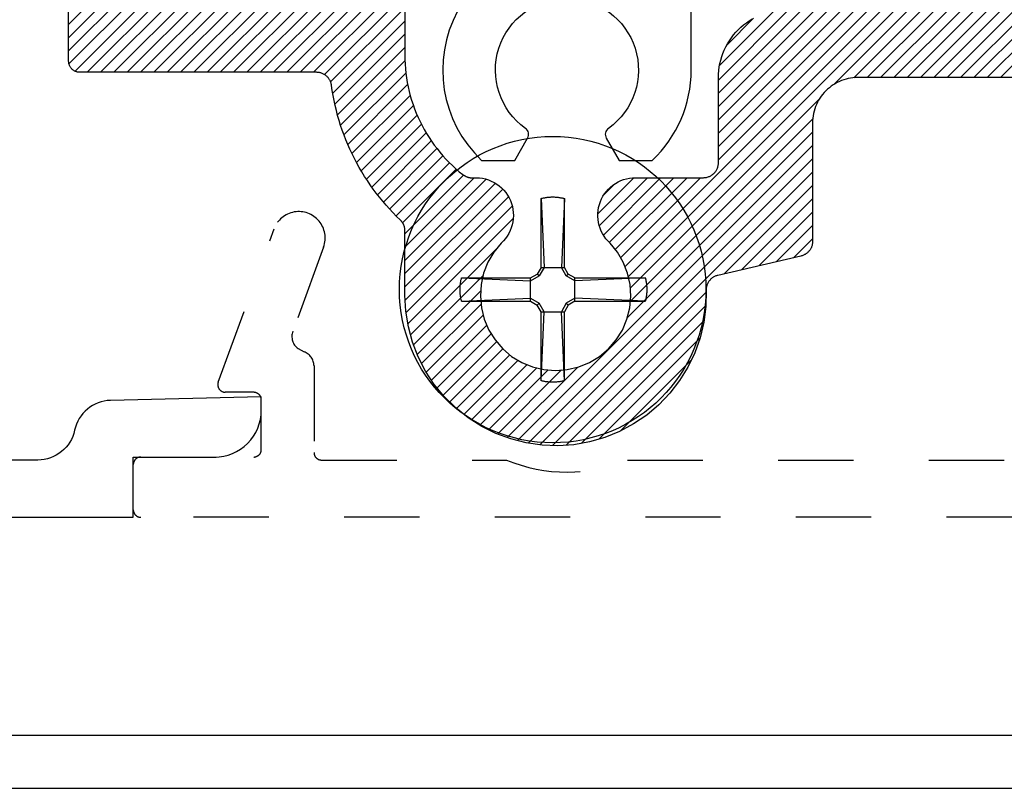
# Model space of a CAD drawing. Units: inches. Extents: x 0 to 113, y -1 to 43.
# Drawn here: x 4 to 5, y 3 to 4 of the extents above; entities that cross this region are included whole.
import ezdxf

# ---------------------------------------------------------------- set-up
doc = ezdxf.new("R2010")
doc.units = ezdxf.units.IN
doc.header["$LTSCALE"] = 0.5
doc.header["$MEASUREMENT"] = 0
doc.linetypes.add('HIDDEN2', pattern=[0.1875, 0.125, -0.0625])
for name, color, linetype in [('Arcadia-Dim', 4, 'Continuous'), ('Arcadia-Hidden', 1, 'HIDDEN2'), ('Arcadia-Profile', 6, 'Continuous'), ('Arcadia-Shade', 8, 'Continuous')]:
    doc.layers.add(name, color=color, linetype=linetype)
doc.styles.get("Standard").update_dxf_attribs({"font": 'ARIALN.TTF'})
doc.dimstyles.new('Arcadia-2', dxfattribs={"dimscale": 2, "dimtxt": 0.0938, "dimasz": 0.0938, "dimexe": 0.0546, "dimexo": 0.0469, "dimgap": 0.0469, "dimtad": 0, "dimtih": 1, "dimdec": 4, "dimzin": 3, "dimdsep": 46, "dimlunit": 4, "dimtxsty": 'Standard', "dimblk": 'ARCHTICK', "dimcen": 0.0469, "dimdle": 0.0546, "dimclrd": 256, "dimclre": 256, "dimclrt": 256, "dimadec": 0, "dimazin": 0, "dimtfac": 0.75, "dimtdec": 4, "dimtix": 1, "dimtmove": 2, "dimatfit": 3, "dimfxl": 1, "dimtolj": 1, "dimtzin": 3, "dimlwd": -3, "dimlwe": -3, "dimarcsym": 0})

# ---------------------------------------------------------------- blocks, each defined once
blk = doc.blocks.new('*U38')
for points in [[(-0.125, 0.36), (-2.1051, 0.36), (-2.1151, 0.35), (-2.1251, 0.36), (-3.0426, 0.36, 0.414214), (-3.1046, 0.298), (-3.1046, 0.101, -0.414214), (-3.1356, 0.07), (-5.802, 0.07, -0.414214)], [(-5.872, 0), (-2.9401, 0, 0.414214)]]:
    blk.add_lwpolyline(points, format="xyb")
blk = doc.blocks.new('_ArchTick')
at = {"color": 0, "linetype": 'ByBlock', "lineweight": -3, "const_width": 0.15}
blk.add_lwpolyline([(-0.5, -0.5), (0.5, 0.5)], dxfattribs=at)
blk = doc.blocks.new('*D96')
at = {"layer": 'Arcadia-Dim', "lineweight": -3}
for p, q in [((2.1659, 2.9258), (2.1659, 1.4237)), ((8.6062, 2.6991), (8.6062, 1.4237)), ((2.0567, 1.5329), (5.1221, 1.5329)), ((8.7154, 1.5329), (5.65, 1.5329))]:
    blk.add_line(p, q, dxfattribs=at)
at = {"layer": 'Defpoints', "color": 0, "lineweight": -3}
for p in [(2.1659, 3.0196), (8.6062, 2.7929), (2.1659, 1.5329)]:
    blk.add_point(p, dxfattribs=at)
at = {"layer": 'Arcadia-Dim', "lineweight": -3, "xscale": 0.1876, "yscale": 0.1876, "zscale": 0.1876, "rotation": 180}
blk.add_blockref('_ArchTick', (2.1659, 1.5329), dxfattribs=at)
at = {"layer": 'Arcadia-Dim', "lineweight": -3, "xscale": 0.1876, "yscale": 0.1876, "zscale": 0.1876}
blk.add_blockref('_ArchTick', (8.6062, 1.5329), dxfattribs=at)
at = {"layer": 'Arcadia-Dim', "lineweight": -3, "insert": (5.386, 1.5329), "char_height": 0.1876, "attachment_point": 5}
blk.add_mtext('\\A1;6{\\H0.75x;\\S7/16;}"', dxfattribs=at)
blk = doc.blocks.new('#12-SCREWHEAD')
at = {"layer": 'Arcadia-Profile'}
for points in [[(-0.0155, 0.1211, 0), (-0.0145, 0.1213, 0)], [(-0.0155, 0.1211, 0), (-0.0155, 0.0295, 0)], [(-0.0155, 0.1211, 0), (-0.0115, 0.0295, 0)], [(-0.0145, 0.1213, 0), (-0.0135, 0.1216, 0)], [(-0.0135, 0.1216, 0), (-0.0124, 0.1218, 0)], [(-0.0124, 0.1218, 0), (-0.0114, 0.122, 0)], [(-0.0114, 0.122, 0), (-0.0104, 0.1221, 0)], [(-0.0104, 0.1221, 0), (-0.0094, 0.1223, 0)], [(-0.0094, 0.1223, 0), (-0.0083, 0.1225, 0)], [(-0.0083, 0.1225, 0), (-0.0073, 0.1226, 0)], [(-0.0073, 0.1226, 0), (-0.0063, 0.1227, 0)], [(-0.0063, 0.1227, 0), (-0.0052, 0.1228, 0)], [(-0.0052, 0.1228, 0), (-0.0042, 0.1229, 0)], [(-0.0042, 0.1229, 0), (-0.0031, 0.1229, 0)], [(-0.0031, 0.1229, 0), (-0.0021, 0.123, 0)], [(-0.0021, 0.123, 0), (-0.001, 0.123, 0)], [(-0.001, 0.123, 0), (0, 0.123, 0)], [(0, 0.123, 0), (0.001, 0.123, 0)], [(0.001, 0.123, 0), (0.0021, 0.123, 0)], [(0.0021, 0.123, 0), (0.0031, 0.1229, 0)], [(0.0031, 0.1229, 0), (0.0042, 0.1229, 0)], [(0.0042, 0.1229, 0), (0.0052, 0.1228, 0)], [(0.0052, 0.1228, 0), (0.0063, 0.1227, 0)], [(0.0063, 0.1227, 0), (0.0073, 0.1226, 0)], [(0.0073, 0.1226, 0), (0.0083, 0.1225, 0)], [(0.0083, 0.1225, 0), (0.0094, 0.1223, 0)], [(0.0094, 0.1223, 0), (0.0104, 0.1221, 0)], [(0.0104, 0.1221, 0), (0.0114, 0.122, 0)], [(0.0114, 0.122, 0), (0.0124, 0.1218, 0)], [(0.0155, 0.1211, 0), (0.0115, 0.0295, 0)], [(0.0124, 0.1218, 0), (0.0135, 0.1216, 0)], [(0.0135, 0.1216, 0), (0.0145, 0.1213, 0)], [(0.0145, 0.1213, 0), (0.0155, 0.1211, 0)], [(0.0155, 0.1211, 0), (0.0155, 0.0295, 0)], [(-0.0206, 0.0206, 0), (-0.0155, 0.0295, 0)], [(-0.0181, 0.0181, 0), (-0.0115, 0.0295, 0)], [(0.0155, 0.0295, 0), (-0.0155, 0.0295, 0)], [(0.0115, 0.0295, 0), (0.0181, 0.0181, 0)], [(0.0155, 0.0295, 0), (0.0206, 0.0206, 0)], [(-0.1236, 0.013, 0), (-0.1235, 0.0135, 0)], [(-0.1235, 0.0135, 0), (-0.1234, 0.014, 0)], [(-0.1234, 0.014, 0), (-0.1232, 0.0145, 0)], [(-0.1232, 0.0145, 0), (-0.1231, 0.015, 0)], [(-0.1231, 0.015, 0), (-0.123, 0.0155, 0)], [(-0.0295, 0.0155, 0), (-0.123, 0.0155, 0)], [(-0.123, 0.0155, 0), (-0.0295, 0.0115, 0)], [(-0.0295, 0.0155, 0), (-0.0206, 0.0206, 0)], [(-0.0295, 0.0115, 0), (-0.0181, 0.0181, 0)], [(-0.0295, 0.0155, 0), (-0.0295, -0.0155, 0)], [(-0.0181, 0.0181, 0), (-0.0206, 0.0206, 0)], [(0.0181, 0.0181, 0), (0.0206, 0.0206, 0)], [(0.0295, 0.0115, 0), (0.0181, 0.0181, 0)], [(0.0295, 0.0155, 0), (0.0206, 0.0206, 0)], [(0.1211, 0.0155, 0), (0.0295, 0.0155, 0)], [(0.1211, 0.0155, 0), (0.0295, 0.0115, 0)], [(0.0295, 0.0155, 0), (0.0295, -0.0155, 0)], [(0.1211, 0.0155, 0), (0.1213, 0.0145, 0)], [(0.1213, 0.0145, 0), (0.1216, 0.0135, 0)], [(0.1216, 0.0135, 0), (0.1218, 0.0124, 0)], [(-0.1249, 0.0026, 0), (-0.1248, 0.0031, 0)], [(-0.1249, 0.0021, 0), (-0.1249, 0.0026, 0)], [(-0.1249, 0.0016, 0), (-0.1249, 0.0021, 0)], [(-0.1249, 0.001, 0), (-0.1249, 0.0016, 0)], [(-0.1249, 0.0005, 0), (-0.1249, 0.001, 0)], [(-0.1249, 0, 0), (-0.1249, 0.0005, 0)], [(-0.1249, -0.0005, 0), (-0.1249, 0, 0)], [(-0.1248, 0.0042, 0), (-0.1247, 0.0047, 0)], [(-0.1248, 0.0037, 0), (-0.1248, 0.0042, 0)], [(-0.1248, 0.0031, 0), (-0.1248, 0.0037, 0)], [(-0.1247, 0.0057, 0), (-0.1246, 0.0063, 0)], [(-0.1247, 0.0052, 0), (-0.1247, 0.0057, 0)], [(-0.1247, 0.0047, 0), (-0.1247, 0.0052, 0)], [(-0.1246, 0.0063, 0), (-0.1245, 0.0068, 0)], [(-0.1245, 0.0073, 0), (-0.1244, 0.0078, 0)], [(-0.1245, 0.0068, 0), (-0.1245, 0.0073, 0)], [(-0.1244, 0.0083, 0), (-0.1243, 0.0088, 0)], [(-0.1244, 0.0078, 0), (-0.1244, 0.0083, 0)], [(-0.1243, 0.0088, 0), (-0.1242, 0.0094, 0)], [(-0.1242, 0.0094, 0), (-0.1241, 0.0099, 0)], [(-0.1241, 0.0104, 0), (-0.124, 0.0109, 0)], [(-0.1241, 0.0099, 0), (-0.1241, 0.0104, 0)], [(-0.124, 0.0109, 0), (-0.1239, 0.0114, 0)], [(-0.1239, 0.0114, 0), (-0.1238, 0.0119, 0)], [(-0.1238, 0.0119, 0), (-0.1237, 0.0124, 0)], [(-0.1237, 0.0124, 0), (-0.1236, 0.013, 0)], [(0.1218, 0.0124, 0), (0.122, 0.0114, 0)], [(0.122, 0.0114, 0), (0.1221, 0.0104, 0)], [(0.1221, 0.0104, 0), (0.1223, 0.0094, 0)], [(0.1223, 0.0094, 0), (0.1225, 0.0083, 0)], [(0.1225, 0.0083, 0), (0.1226, 0.0073, 0)], [(0.1226, 0.0073, 0), (0.1227, 0.0063, 0)], [(0.1227, 0.0063, 0), (0.1228, 0.0052, 0)], [(0.1228, 0.0052, 0), (0.1229, 0.0042, 0)], [(0.1229, 0.0042, 0), (0.1229, 0.0031, 0)], [(0.1229, 0.0031, 0), (0.123, 0.0021, 0)], [(0.123, 0.0021, 0), (0.123, 0.001, 0)], [(0.123, 0.001, 0), (0.123, 0, 0)], [(-0.1249, -0.001, 0), (-0.1249, -0.0005, 0)], [(-0.1249, -0.0016, 0), (-0.1249, -0.001, 0)], [(-0.1249, -0.0021, 0), (-0.1249, -0.0016, 0)], [(-0.1249, -0.0026, 0), (-0.1249, -0.0021, 0)], [(-0.1248, -0.0031, 0), (-0.1249, -0.0026, 0)], [(-0.1248, -0.0037, 0), (-0.1248, -0.0031, 0)], [(-0.1248, -0.0042, 0), (-0.1248, -0.0037, 0)], [(-0.1247, -0.0047, 0), (-0.1248, -0.0042, 0)], [(-0.1247, -0.0052, 0), (-0.1247, -0.0047, 0)], [(-0.1247, -0.0057, 0), (-0.1247, -0.0052, 0)], [(-0.1246, -0.0063, 0), (-0.1247, -0.0057, 0)], [(-0.1245, -0.0068, 0), (-0.1246, -0.0063, 0)], [(-0.1245, -0.0073, 0), (-0.1245, -0.0068, 0)], [(-0.1244, -0.0078, 0), (-0.1245, -0.0073, 0)], [(-0.1244, -0.0083, 0), (-0.1244, -0.0078, 0)], [(-0.1243, -0.0088, 0), (-0.1244, -0.0083, 0)], [(-0.1242, -0.0094, 0), (-0.1243, -0.0088, 0)], [(-0.1241, -0.0099, 0), (-0.1242, -0.0094, 0)], [(-0.1241, -0.0104, 0), (-0.1241, -0.0099, 0)], [(-0.124, -0.0109, 0), (-0.1241, -0.0104, 0)], [(-0.1239, -0.0114, 0), (-0.124, -0.0109, 0)], [(-0.1238, -0.0119, 0), (-0.1239, -0.0114, 0)], [(-0.1237, -0.0124, 0), (-0.1238, -0.0119, 0)], [(-0.1236, -0.013, 0), (-0.1237, -0.0124, 0)], [(-0.1235, -0.0135, 0), (-0.1236, -0.013, 0)], [(-0.123, -0.0155, 0), (-0.0295, -0.0115, 0)], [(-0.0295, -0.0115, 0), (-0.0181, -0.0181, 0)], [(0.0295, -0.0115, 0), (0.0181, -0.0181, 0)], [(0.1211, -0.0155, 0), (0.0295, -0.0115, 0)], [(0.1218, -0.0124, 0), (0.1216, -0.0135, 0)], [(0.122, -0.0114, 0), (0.1218, -0.0124, 0)], [(0.1221, -0.0104, 0), (0.122, -0.0114, 0)], [(0.1223, -0.0094, 0), (0.1221, -0.0104, 0)], [(0.1225, -0.0083, 0), (0.1223, -0.0094, 0)], [(0.1226, -0.0073, 0), (0.1225, -0.0083, 0)], [(0.1227, -0.0063, 0), (0.1226, -0.0073, 0)], [(0.1228, -0.0052, 0), (0.1227, -0.0063, 0)], [(0.1229, -0.0042, 0), (0.1228, -0.0052, 0)], [(0.123, -0.0021, 0), (0.1229, -0.0031, 0)], [(0.1229, -0.0031, 0), (0.1229, -0.0042, 0)], [(0.123, 0, 0), (0.123, -0.001, 0)], [(0.123, -0.001, 0), (0.123, -0.0021, 0)], [(-0.1234, -0.014, 0), (-0.1235, -0.0135, 0)], [(-0.1232, -0.0145, 0), (-0.1234, -0.014, 0)], [(-0.1231, -0.015, 0), (-0.1232, -0.0145, 0)], [(-0.123, -0.0155, 0), (-0.1231, -0.015, 0)], [(-0.0295, -0.0155, 0), (-0.123, -0.0155, 0)], [(-0.0295, -0.0155, 0), (-0.0206, -0.0206, 0)], [(-0.0181, -0.0181, 0), (-0.0206, -0.0206, 0)], [(-0.0206, -0.0206, 0), (-0.0155, -0.0295, 0)], [(-0.0181, -0.0181, 0), (-0.0115, -0.0295, 0)], [(0.0115, -0.0295, 0), (0.0181, -0.0181, 0)], [(0.0155, -0.0295, 0), (0.0206, -0.0206, 0)], [(0.0181, -0.0181, 0), (0.0206, -0.0206, 0)], [(0.0295, -0.0155, 0), (0.0206, -0.0206, 0)], [(0.1211, -0.0155, 0), (0.0295, -0.0155, 0)], [(0.1213, -0.0145, 0), (0.1211, -0.0155, 0)], [(0.1216, -0.0135, 0), (0.1213, -0.0145, 0)], [(-0.0155, -0.0295, 0), (-0.0155, -0.1211, 0)], [(-0.0155, -0.1211, 0), (-0.0115, -0.0295, 0)], [(0.0155, -0.0295, 0), (-0.0155, -0.0295, 0)], [(0.0155, -0.1211, 0), (0.0115, -0.0295, 0)], [(0.0155, -0.0295, 0), (0.0155, -0.1211, 0)], [(-0.0145, -0.1213, 0), (-0.0155, -0.1211, 0)], [(-0.0135, -0.1216, 0), (-0.0145, -0.1213, 0)], [(-0.0124, -0.1218, 0), (-0.0135, -0.1216, 0)], [(-0.0114, -0.122, 0), (-0.0124, -0.1218, 0)], [(-0.0104, -0.1221, 0), (-0.0114, -0.122, 0)], [(-0.0094, -0.1223, 0), (-0.0104, -0.1221, 0)], [(-0.0083, -0.1225, 0), (-0.0094, -0.1223, 0)], [(-0.0073, -0.1226, 0), (-0.0083, -0.1225, 0)], [(-0.0063, -0.1227, 0), (-0.0073, -0.1226, 0)], [(-0.0052, -0.1228, 0), (-0.0063, -0.1227, 0)], [(-0.0042, -0.1229, 0), (-0.0052, -0.1228, 0)], [(-0.0031, -0.1229, 0), (-0.0042, -0.1229, 0)], [(-0.0021, -0.123, 0), (-0.0031, -0.1229, 0)], [(-0.001, -0.123, 0), (-0.0021, -0.123, 0)], [(0, -0.123, 0), (-0.001, -0.123, 0)], [(0.001, -0.123, 0), (0, -0.123, 0)], [(0.0021, -0.123, 0), (0.001, -0.123, 0)], [(0.0031, -0.1229, 0), (0.0021, -0.123, 0)], [(0.0042, -0.1229, 0), (0.0031, -0.1229, 0)], [(0.0052, -0.1228, 0), (0.0042, -0.1229, 0)], [(0.0063, -0.1227, 0), (0.0052, -0.1228, 0)], [(0.0073, -0.1226, 0), (0.0063, -0.1227, 0)], [(0.0083, -0.1225, 0), (0.0073, -0.1226, 0)], [(0.0094, -0.1223, 0), (0.0083, -0.1225, 0)], [(0.0104, -0.1221, 0), (0.0094, -0.1223, 0)], [(0.0114, -0.122, 0), (0.0104, -0.1221, 0)], [(0.0124, -0.1218, 0), (0.0114, -0.122, 0)], [(0.0135, -0.1216, 0), (0.0124, -0.1218, 0)], [(0.0145, -0.1213, 0), (0.0135, -0.1216, 0)], [(0.0155, -0.1211, 0), (0.0145, -0.1213, 0)]]:
    blk.add_polyline3d(points, dxfattribs=at)
blk.add_circle((0, 0), 0.2035, dxfattribs=at)
blk = doc.blocks.new('CLIP TG302')
at = {"layer": 'Arcadia-Shade', "lineweight": -3}
h = blk.add_hatch(dxfattribs=at)
h.set_pattern_fill('ANSI31', color=256, scale=0.1, style=0)
h.set_pattern_definition([(45, (-30.45878, 111.71703), (-0.0088388348, 0.0088388348), [])])
h.paths.add_polyline_path([(0.4246, 0.4994), (0.4246, 0.414), (0.4246, 0.4134), (0.4246, 0.4129), (0.4246, 0.4123), (0.4247, 0.4118), (0.4247, 0.4113), (0.4248, 0.4107), (0.4249, 0.4102), (0.425, 0.4097), (0.4251, 0.4091), (0.4253, 0.4086), (0.4254, 0.4081), (0.4256, 0.4076), (0.4258, 0.4071), (0.426, 0.4066), (0.4262, 0.4061), (0.4264, 0.4056), (0.4266, 0.4051), (0.4269, 0.4046), (0.4271, 0.4041), (0.4274, 0.4037), (0.4277, 0.4032), (0.428, 0.4028), (0.4283, 0.4023), (0.4286, 0.4019), (0.429, 0.4014), (0.4293, 0.401), (0.4297, 0.4006), (0.43, 0.4002), (0.4304, 0.3998), (0.4308, 0.3995), (0.4357, 0.3947), (0.4405, 0.3898), (0.4451, 0.3849), (0.4497, 0.3798), (0.4541, 0.3746), (0.4585, 0.3694), (0.4627, 0.364), (0.4668, 0.3585), (0.4707, 0.353), (0.4745, 0.3473), (0.4782, 0.3416), (0.4818, 0.3358), (0.4853, 0.3299), (0.4886, 0.324), (0.4917, 0.3179), (0.4948, 0.3118), (0.4977, 0.3056), (0.5004, 0.2994), (0.503, 0.2931), (0.5055, 0.2868), (0.5078, 0.2803), (0.51, 0.2739), (0.5121, 0.2674), (0.514, 0.2608), (0.5157, 0.2542), (0.5173, 0.2476), (0.5187, 0.2409), (0.52, 0.2342), (0.5212, 0.2275), (0.5221, 0.2208), (0.5223, 0.2198), (0.5225, 0.2189), (0.5227, 0.218), (0.523, 0.217), (0.5233, 0.2161), (0.5237, 0.2153), (0.5241, 0.2144), (0.5246, 0.2136), (0.5251, 0.2127), (0.5256, 0.2119), (0.5262, 0.2112), (0.5268, 0.2104), (0.5274, 0.2097), (0.5281, 0.209), (0.5288, 0.2084), (0.5295, 0.2078), (0.5303, 0.2072), (0.5311, 0.2067), (0.5319, 0.2061), (0.5328, 0.2057), (0.5336, 0.2053), (0.5345, 0.2049), (0.5354, 0.2046), (0.5363, 0.2043), (0.5372, 0.204), (0.5382, 0.2038), (0.5391, 0.2036), (0.5401, 0.2035), (0.541, 0.2035), (0.542, 0.2034), (0.8563, 0.2034), (0.8571, 0.2034), (0.8579, 0.2034), (0.8586, 0.2033), (0.8594, 0.2031), (0.8602, 0.2029), (0.8609, 0.2027), (0.8617, 0.2024), (0.8624, 0.2021), (0.8631, 0.2018), (0.8638, 0.2014), (0.8645, 0.201), (0.8651, 0.2006), (0.8657, 0.2001), (0.8663, 0.1996), (0.8669, 0.199), (0.8674, 0.1985), (0.868, 0.1979), (0.8684, 0.1973), (0.8689, 0.1966), (0.8693, 0.1959), (0.8697, 0.1952), (0.87, 0.1945), (0.8703, 0.1938), (0.8706, 0.1931), (0.8708, 0.1923), (0.871, 0.1916), (0.8711, 0.1908), (0.8712, 0.19), (0.8713, 0.1892), (0.8713, 0.1884), (0.8713, 0.0934), (0.8713, 0.0927), (0.8712, 0.0919), (0.8711, 0.0911), (0.871, 0.0903), (0.8708, 0.0896), (0.8706, 0.0888), (0.8703, 0.0881), (0.87, 0.0873), (0.8697, 0.0866), (0.8693, 0.0859), (0.8689, 0.0853), (0.8684, 0.0846), (0.868, 0.084), (0.8674, 0.0834), (0.8669, 0.0828), (0.8663, 0.0823), (0.8657, 0.0818), (0.8651, 0.0813), (0.8645, 0.0809), (0.8638, 0.0804), (0.8631, 0.0801), (0.8624, 0.0797), (0.8617, 0.0794), (0.8609, 0.0792), (0.8602, 0.0789), (0.8594, 0.0788), (0.8586, 0.0786), (0.8579, 0.0785), (0.8571, 0.0785), (0.8563, 0.0784), (0.7713, 0.0784), (0.7613, 0.0884), (0.4813, 0.0884), (0.4713, 0.0784), (0.4449, 0.0784), (0.4438, 0.0785), (0.4428, 0.0785), (0.4417, 0.0787), (0.4407, 0.0789), (0.4397, 0.0791), (0.4387, 0.0794), (0.4377, 0.0798), (0.4367, 0.0802), (0.4358, 0.0806), (0.4349, 0.0811), (0.434, 0.0817), (0.4331, 0.0823), (0.4323, 0.0829), (0.4315, 0.0836), (0.4307, 0.0843), (0.43, 0.0851), (0.4293, 0.0859), (0.4287, 0.0867), (0.4281, 0.0875), (0.4275, 0.0884), (0.427, 0.0894), (0.4266, 0.0903), (0.4262, 0.0913), (0.4258, 0.0923), (0.4255, 0.0933), (0.4253, 0.0943), (0.4251, 0.0953), (0.425, 0.0963), (0.4249, 0.0974), (0.4249, 0.0984), (0.4249, 0.1804), (0.4248, 0.1865), (0.4245, 0.1926), (0.424, 0.1987), (0.4234, 0.2047), (0.4226, 0.2108), (0.4216, 0.2168), (0.4204, 0.2228), (0.419, 0.2287), (0.4175, 0.2346), (0.4157, 0.2404), (0.4138, 0.2462), (0.4118, 0.2519), (0.4095, 0.2576), (0.4071, 0.2632), (0.4045, 0.2687), (0.4018, 0.2742), (0.3989, 0.2795), (0.3958, 0.2848), (0.3926, 0.2899), (0.3892, 0.295), (0.3857, 0.3), (0.382, 0.3048), (0.3782, 0.3096), (0.3742, 0.3142), (0.3701, 0.3187), (0.3659, 0.3231), (0.3615, 0.3273), (0.357, 0.3314), (0.3524, 0.3354), (0.3477, 0.3393), (0.3473, 0.3396), (0.3469, 0.3398), (0.3465, 0.3401), (0.3461, 0.3404), (0.3457, 0.3406), (0.3452, 0.3409), (0.3448, 0.3411), (0.3444, 0.3414), (0.3439, 0.3416), (0.3435, 0.3418), (0.3431, 0.342), (0.3426, 0.3422), (0.3421, 0.3423), (0.3417, 0.3425), (0.3412, 0.3426), (0.3408, 0.3428), (0.3403, 0.3429), (0.3398, 0.343), (0.3393, 0.3431), (0.3388, 0.3432), (0.3384, 0.3433), (0.3379, 0.3434), (0.3374, 0.3434), (0.3369, 0.3435), (0.3364, 0.3435), (0.3359, 0.3435), (0.3354, 0.3435), (0.335, 0.3435), (0.3345, 0.3435), (0.334, 0.3435), (0.3299, 0.3434), (0.3258, 0.3436), (0.3217, 0.3442), (0.3177, 0.3451), (0.3138, 0.3463), (0.3099, 0.3478), (0.3063, 0.3497), (0.3028, 0.3518), (0.2994, 0.3543), (0.2963, 0.357), (0.2935, 0.3599), (0.2908, 0.3631), (0.2885, 0.3664), (0.2864, 0.37), (0.2846, 0.3737), (0.2832, 0.3775), (0.282, 0.3815), (0.2812, 0.3855), (0.2807, 0.3896), (0.2806, 0.3937), (0.2808, 0.3978), (0.2813, 0.4019), (0.2822, 0.4059), (0.2834, 0.4098), (0.2849, 0.4137), (0.2867, 0.4174), (0.2888, 0.4209), (0.2912, 0.4242), (0.2939, 0.4274), (0.2968, 0.4303), (0.3066, 0.4423), (0.3145, 0.4557), (0.3202, 0.4702), (0.3236, 0.4853), (0.3245, 0.5009), (0.3231, 0.5163), (0.3193, 0.5314), (0.3132, 0.5457), (0.305, 0.5589), (0.2948, 0.5707), (0.2829, 0.5807), (0.2696, 0.5887), (0.2552, 0.5946), (0.2401, 0.5982), (0.2246, 0.5994), (0.2091, 0.5982), (0.1939, 0.5946), (0.1795, 0.5887), (0.1662, 0.5807), (0.1543, 0.5707), (0.1442, 0.5589), (0.1359, 0.5457), (0.1298, 0.5314), (0.126, 0.5163), (0.1246, 0.5009), (0.1255, 0.4853), (0.1289, 0.4702), (0.1346, 0.4557), (0.1425, 0.4423), (0.1523, 0.4303), (0.1552, 0.4274), (0.1578, 0.4244), (0.1601, 0.4212), (0.1622, 0.4177), (0.164, 0.4142), (0.1655, 0.4105), (0.1667, 0.4067), (0.1676, 0.4028), (0.1682, 0.3988), (0.1685, 0.3948), (0.1685, 0.3908), (0.1681, 0.3868), (0.1674, 0.3829), (0.1664, 0.379), (0.1651, 0.3752), (0.1635, 0.3716), (0.1616, 0.3681), (0.1595, 0.3647), (0.157, 0.3615), (0.1544, 0.3585), (0.1515, 0.3558), (0.1484, 0.3533), (0.1451, 0.351), (0.1416, 0.349), (0.138, 0.3473), (0.1342, 0.3459), (0.1304, 0.3448), (0.1265, 0.344), (0.1225, 0.3435), (0.1185, 0.3434), (0.0283, 0.3434), (0.0272, 0.3433), (0.0262, 0.3433), (0.0252, 0.3431), (0.0241, 0.3429), (0.0231, 0.3427), (0.0221, 0.3424), (0.0211, 0.342), (0.0202, 0.3416), (0.0192, 0.3412), (0.0183, 0.3407), (0.0174, 0.3401), (0.0165, 0.3396), (0.0157, 0.3389), (0.0149, 0.3382), (0.0141, 0.3375), (0.0134, 0.3368), (0.0127, 0.336), (0.0121, 0.3351), (0.0115, 0.3343), (0.011, 0.3334), (0.0105, 0.3325), (0.01, 0.3315), (0.0096, 0.3305), (0.0093, 0.3296), (0.009, 0.3285), (0.0087, 0.3275), (0.0085, 0.3265), (0.0084, 0.3255), (0.0083, 0.3244), (0.0083, 0.3234), (0.0083, 0.2104), (0.0082, 0.2057), (0.0078, 0.201), (0.0072, 0.1963), (0.0063, 0.1917), (0.0052, 0.1871), (0.0039, 0.1826), (0.0023, 0.1782), (0.0005, 0.1738), (-0.0015, 0.1696), (-0.0038, 0.1654), (-0.0062, 0.1614), (-0.0089, 0.1575), (-0.0118, 0.1538), (-0.0148, 0.1502), (-0.0181, 0.1468), (-0.0215, 0.1435), (-0.0251, 0.1405), (-0.0288, 0.1376), (-0.0327, 0.1349), (-0.0367, 0.1325), (-0.0409, 0.1302), (-0.0451, 0.1282), (-0.0495, 0.1264), (-0.0539, 0.1248), (-0.0584, 0.1235), (-0.063, 0.1224), (-0.0676, 0.1215), (-0.0723, 0.1209), (-0.077, 0.1206), (-0.0817, 0.1204), (-0.9773, 0.1204), (-0.9773, -0.0396), (-0.9774, -0.0443), (-0.9778, -0.049), (-0.9784, -0.0537), (-0.9792, -0.0583), (-0.9803, -0.0629), (-0.9817, -0.0674), (-0.9833, -0.0718), (-0.9851, -0.0762), (-0.9871, -0.0804), (-0.9893, -0.0846), (-0.9918, -0.0886), (-0.9945, -0.0925), (-0.9973, -0.0962), (-1.0004, -0.0998), (-1.0036, -0.1032), (-1.0071, -0.1065), (-1.0106, -0.1095), (-1.0144, -0.1124), (-1.0183, -0.1151), (-1.0223, -0.1175), (-1.0264, -0.1198), (-1.0307, -0.1218), (-1.035, -0.1236), (-1.0395, -0.1252), (-1.044, -0.1265), (-1.0486, -0.1276), (-1.0532, -0.1285), (-1.0579, -0.1291), (-1.0626, -0.1294), (-1.0673, -0.1296), (-1.7831, -0.1296), (-1.7879, -0.1297), (-1.7926, -0.1301), (-1.7972, -0.1307), (-1.8019, -0.1315), (-1.8064, -0.1326), (-1.811, -0.134), (-1.8154, -0.1356), (-1.8198, -0.1374), (-1.824, -0.1394), (-1.8281, -0.1416), (-1.8322, -0.1441), (-1.836, -0.1468), (-1.8398, -0.1496), (-1.8434, -0.1527), (-1.8468, -0.1559), (-1.85, -0.1594), (-1.8531, -0.1629), (-1.856, -0.1667), (-1.8586, -0.1706), (-1.8611, -0.1746), (-1.8633, -0.1787), (-1.8654, -0.183), (-1.8672, -0.1873), (-1.8687, -0.1918), (-1.8701, -0.1963), (-1.8712, -0.2009), (-1.872, -0.2055), (-1.8727, -0.2102), (-1.873, -0.2149), (-1.8731, -0.2196), (-1.8731, -0.6171), (-1.8732, -0.618), (-1.8732, -0.6189), (-1.8733, -0.6198), (-1.8735, -0.6207), (-1.8736, -0.6216), (-1.8739, -0.6224), (-1.8741, -0.6233), (-1.8744, -0.6241), (-1.8747, -0.625), (-1.8751, -0.6258), (-1.8755, -0.6266), (-1.876, -0.6274), (-1.8764, -0.6281), (-1.8769, -0.6289), (-1.8775, -0.6296), (-1.8781, -0.6303), (-1.8787, -0.6309), (-1.8793, -0.6316), (-1.88, -0.6322), (-1.8806, -0.6327), (-1.8814, -0.6333), (-1.8821, -0.6338), (-1.8828, -0.6343), (-1.8836, -0.6347), (-1.8844, -0.6351), (-1.8852, -0.6355), (-1.8861, -0.6358), (-1.8869, -0.6361), (-1.8878, -0.6364), (-1.8886, -0.6366), (-1.999, -0.6622), (-1.9999, -0.6624), (-2.0008, -0.6627), (-2.0017, -0.663), (-2.0025, -0.6634), (-2.0033, -0.6637), (-2.0042, -0.6642), (-2.0049, -0.6646), (-2.0057, -0.6651), (-2.0065, -0.6657), (-2.0072, -0.6662), (-2.0079, -0.6668), (-2.0085, -0.6674), (-2.0092, -0.6681), (-2.0098, -0.6688), (-2.0104, -0.6695), (-2.0109, -0.6702), (-2.0114, -0.671), (-2.0119, -0.6718), (-2.0123, -0.6726), (-2.0127, -0.6734), (-2.0131, -0.6743), (-2.0134, -0.6751), (-2.0137, -0.676), (-2.0139, -0.6769), (-2.0141, -0.6778), (-2.0143, -0.6787), (-2.0144, -0.6796), (-2.0145, -0.6805), (-2.0145, -0.6814), (-2.0145, -0.6823), (-2.0154, -0.7088), (-2.0198, -0.7348), (-2.0276, -0.7601), (-2.0387, -0.7841), (-2.0529, -0.8065), (-2.0698, -0.8268), (-2.0893, -0.8447), (-2.111, -0.8598), (-2.1345, -0.872), (-2.1594, -0.8809), (-2.1853, -0.8865), (-2.2116, -0.8886), (-2.2381, -0.8872), (-2.2641, -0.8823), (-2.2892, -0.8741), (-2.313, -0.8626), (-2.3351, -0.8481), (-2.3551, -0.8307), (-2.3726, -0.8109), (-2.3874, -0.789), (-2.3991, -0.7653), (-2.4076, -0.7402), (-2.4128, -0.7143), (-2.4144, -0.6879), (-2.4126, -0.6615), (-2.4073, -0.6356), (-2.3986, -0.6106), (-2.3867, -0.587), (-2.3717, -0.5651), (-2.3541, -0.5454), (-2.35, -0.5421), (-2.3456, -0.5393), (-2.341, -0.5369), (-2.3361, -0.535), (-2.3311, -0.5336), (-2.3259, -0.5328), (-2.3207, -0.5325), (-2.3155, -0.5327), (-2.3103, -0.5335), (-2.3053, -0.5349), (-2.3004, -0.5367), (-2.2957, -0.5391), (-2.2913, -0.5419), (-2.2872, -0.5452), (-2.2835, -0.5488), (-2.2802, -0.5529), (-2.2773, -0.5572), (-2.2749, -0.5619), (-2.273, -0.5667), (-2.2716, -0.5718), (-2.2708, -0.5769), (-2.2705, -0.5821), (-2.2707, -0.5874), (-2.2715, -0.5925), (-2.2728, -0.5976), (-2.2746, -0.6025), (-2.2769, -0.6071), (-2.2798, -0.6116), (-2.283, -0.6156), (-2.2867, -0.6194), (-2.2965, -0.6314), (-2.3044, -0.6448), (-2.3101, -0.6593), (-2.3135, -0.6745), (-2.3144, -0.69), (-2.313, -0.7055), (-2.3092, -0.7205), (-2.3031, -0.7349), (-2.2948, -0.748), (-2.2847, -0.7598), (-2.2728, -0.7698), (-2.2595, -0.7779), (-2.2451, -0.7838), (-2.23, -0.7874), (-2.2144, -0.7886), (-2.1989, -0.7874), (-2.1838, -0.7838), (-2.1694, -0.7779), (-2.1561, -0.7698), (-2.1442, -0.7598), (-2.134, -0.748), (-2.1258, -0.7349), (-2.1197, -0.7205), (-2.1159, -0.7055), (-2.1145, -0.69), (-2.1154, -0.6745), (-2.1188, -0.6593), (-2.1245, -0.6448), (-2.1324, -0.6314), (-2.1422, -0.6194), (-2.1451, -0.6166), (-2.1477, -0.6135), (-2.15, -0.6103), (-2.1521, -0.6069), (-2.1539, -0.6033), (-2.1554, -0.5996), (-2.1566, -0.5958), (-2.1575, -0.5919), (-2.1581, -0.5879), (-2.1584, -0.5839), (-2.1584, -0.5799), (-2.158, -0.576), (-2.1573, -0.572), (-2.1563, -0.5681), (-2.155, -0.5644), (-2.1534, -0.5607), (-2.1515, -0.5572), (-2.1494, -0.5538), (-2.1469, -0.5506), (-2.1443, -0.5477), (-2.1414, -0.5449), (-2.1383, -0.5424), (-2.135, -0.5401), (-2.1315, -0.5381), (-2.1279, -0.5364), (-2.1241, -0.535), (-2.1203, -0.5339), (-2.1164, -0.5331), (-2.1124, -0.5327), (-2.1084, -0.5325), (-2.0181, -0.5325), (-2.0171, -0.5325), (-2.0161, -0.5324), (-2.015, -0.5322), (-2.014, -0.5321), (-2.013, -0.5318), (-2.012, -0.5315), (-2.011, -0.5312), (-2.01, -0.5308), (-2.0091, -0.5303), (-2.0081, -0.5298), (-2.0073, -0.5293), (-2.0064, -0.5287), (-2.0056, -0.528), (-2.0048, -0.5274), (-2.004, -0.5266), (-2.0033, -0.5259), (-2.0026, -0.5251), (-2.002, -0.5243), (-2.0014, -0.5234), (-2.0008, -0.5225), (-2.0003, -0.5216), (-1.9999, -0.5206), (-1.9995, -0.5197), (-1.9991, -0.5187), (-1.9988, -0.5177), (-1.9986, -0.5167), (-1.9984, -0.5156), (-1.9983, -0.5146), (-1.9982, -0.5135), (-1.9981, -0.5125), (-1.9981, 0.3234), (-1.9982, 0.3244), (-1.9983, 0.3255), (-1.9984, 0.3265), (-1.9986, 0.3275), (-1.9988, 0.3285), (-1.9991, 0.3296), (-1.9995, 0.3305), (-1.9999, 0.3315), (-2.0003, 0.3325), (-2.0008, 0.3334), (-2.0014, 0.3343), (-2.002, 0.3351), (-2.0026, 0.336), (-2.0033, 0.3368), (-2.004, 0.3375), (-2.0048, 0.3382), (-2.0056, 0.3389), (-2.0064, 0.3396), (-2.0073, 0.3401), (-2.0081, 0.3407), (-2.0091, 0.3412), (-2.01, 0.3416), (-2.011, 0.342), (-2.012, 0.3424), (-2.013, 0.3427), (-2.014, 0.3429), (-2.015, 0.3431), (-2.0161, 0.3433), (-2.0171, 0.3433), (-2.0181, 0.3434), (-2.1084, 0.3434), (-2.1124, 0.3435), (-2.1164, 0.344), (-2.1203, 0.3448), (-2.1241, 0.3459), (-2.1279, 0.3473), (-2.1315, 0.349), (-2.135, 0.351), (-2.1383, 0.3533), (-2.1414, 0.3558), (-2.1443, 0.3585), (-2.1469, 0.3615), (-2.1494, 0.3647), (-2.1515, 0.3681), (-2.1534, 0.3716), (-2.155, 0.3752), (-2.1563, 0.379), (-2.1573, 0.3829), (-2.158, 0.3868), (-2.1584, 0.3908), (-2.1584, 0.3948), (-2.1581, 0.3988), (-2.1575, 0.4028), (-2.1566, 0.4067), (-2.1554, 0.4105), (-2.1539, 0.4142), (-2.1521, 0.4177), (-2.15, 0.4212), (-2.1477, 0.4244), (-2.1451, 0.4274), (-2.1422, 0.4303), (-2.1324, 0.4423), (-2.1245, 0.4557), (-2.1188, 0.4702), (-2.1154, 0.4853), (-2.1145, 0.5009), (-2.1159, 0.5163), (-2.1197, 0.5314), (-2.1258, 0.5457), (-2.134, 0.5589), (-2.1442, 0.5707), (-2.1561, 0.5807), (-2.1694, 0.5887), (-2.1838, 0.5946), (-2.1989, 0.5982), (-2.2144, 0.5994), (-2.23, 0.5982), (-2.2451, 0.5946), (-2.2595, 0.5887), (-2.2728, 0.5807), (-2.2847, 0.5707), (-2.2948, 0.5589), (-2.3031, 0.5457), (-2.3092, 0.5314), (-2.313, 0.5163), (-2.3144, 0.5009), (-2.3135, 0.4853), (-2.3101, 0.4702), (-2.3044, 0.4557), (-2.2965, 0.4423), (-2.2867, 0.4303), (-2.283, 0.4265), (-2.2798, 0.4224), (-2.2769, 0.418), (-2.2746, 0.4133), (-2.2728, 0.4085), (-2.2715, 0.4034), (-2.2707, 0.3982), (-2.2705, 0.393), (-2.2708, 0.3878), (-2.2716, 0.3826), (-2.273, 0.3776), (-2.2749, 0.3727), (-2.2773, 0.3681), (-2.2802, 0.3637), (-2.2835, 0.3597), (-2.2872, 0.356), (-2.2913, 0.3528), (-2.2957, 0.3499), (-2.3004, 0.3476), (-2.3053, 0.3457), (-2.3103, 0.3444), (-2.3155, 0.3436), (-2.3207, 0.3434), (-2.3259, 0.3437), (-2.3311, 0.3445), (-2.3361, 0.3459), (-2.341, 0.3478), (-2.3456, 0.3501), (-2.35, 0.353), (-2.3541, 0.3563), (-2.3717, 0.376), (-2.3867, 0.3978), (-2.3986, 0.4214), (-2.4073, 0.4464), (-2.4126, 0.4723), (-2.4144, 0.4987), (-2.4128, 0.5251), (-2.4076, 0.5511), (-2.3991, 0.5761), (-2.3874, 0.5999), (-2.3726, 0.6218), (-2.3551, 0.6416), (-2.3351, 0.6589), (-2.313, 0.6735), (-2.2892, 0.685), (-2.2641, 0.6932), (-2.2381, 0.6981), (-2.2116, 0.6995), (-2.1853, 0.6973), (-2.1594, 0.6918), (-2.1345, 0.6828), (-2.111, 0.6707), (-2.0893, 0.6555), (-2.0698, 0.6377), (-2.0529, 0.6174), (-2.0387, 0.595), (-2.0276, 0.571), (-2.0198, 0.5457), (-2.0154, 0.5196), (-2.0145, 0.4932), (-2.0145, 0.4923), (-2.0145, 0.4914), (-2.0144, 0.4905), (-2.0143, 0.4895), (-2.0141, 0.4886), (-2.0139, 0.4877), (-2.0137, 0.4869), (-2.0134, 0.486), (-2.0131, 0.4851), (-2.0127, 0.4843), (-2.0123, 0.4835), (-2.0119, 0.4827), (-2.0114, 0.4819), (-2.0109, 0.4811), (-2.0104, 0.4804), (-2.0098, 0.4797), (-2.0092, 0.479), (-2.0085, 0.4783), (-2.0079, 0.4777), (-2.0072, 0.4771), (-2.0065, 0.4765), (-2.0057, 0.476), (-2.0049, 0.4755), (-2.0042, 0.475), (-2.0033, 0.4746), (-2.0025, 0.4742), (-2.0017, 0.4739), (-2.0008, 0.4736), (-1.9999, 0.4733), (-1.999, 0.4731), (-1.8809, 0.4457), (-1.8805, 0.4456), (-1.88, 0.4455), (-1.8796, 0.4453), (-1.8792, 0.4451), (-1.8788, 0.445), (-1.8784, 0.4447), (-1.878, 0.4445), (-1.8776, 0.4443), (-1.8772, 0.444), (-1.8769, 0.4438), (-1.8766, 0.4435), (-1.8762, 0.4432), (-1.8759, 0.4429), (-1.8756, 0.4425), (-1.8753, 0.4422), (-1.875, 0.4418), (-1.8748, 0.4415), (-1.8746, 0.4411), (-1.8743, 0.4407), (-1.8741, 0.4403), (-1.8739, 0.4399), (-1.8738, 0.4395), (-1.8736, 0.439), (-1.8735, 0.4386), (-1.8734, 0.4382), (-1.8733, 0.4377), (-1.8732, 0.4373), (-1.8732, 0.4369), (-1.8732, 0.4364), (-1.8731, 0.436), (-1.8731, 0.0504), (-1.873, 0.0457), (-1.8727, 0.041), (-1.872, 0.0363), (-1.8712, 0.0317), (-1.8701, 0.0271), (-1.8687, 0.0226), (-1.8672, 0.0182), (-1.8654, 0.0138), (-1.8633, 0.0096), (-1.8611, 0.0054), (-1.8586, 0.0014), (-1.856, -0.0025), (-1.8531, -0.0062), (-1.85, -0.0098), (-1.8468, -0.0132), (-1.8434, -0.0165), (-1.8398, -0.0195), (-1.836, -0.0224), (-1.8322, -0.0251), (-1.8281, -0.0275), (-1.824, -0.0298), (-1.8198, -0.0318), (-1.8154, -0.0336), (-1.811, -0.0352), (-1.8064, -0.0365), (-1.8019, -0.0376), (-1.7972, -0.0385), (-1.7926, -0.0391), (-1.7879, -0.0394), (-1.7831, -0.0396), (-1.0673, -0.0396), (-1.0673, 0.1204), (-1.0671, 0.1251), (-1.0668, 0.1298), (-1.0662, 0.1345), (-1.0653, 0.1391), (-1.0642, 0.1437), (-1.0629, 0.1482), (-1.0613, 0.1527), (-1.0595, 0.157), (-1.0575, 0.1613), (-1.0552, 0.1654), (-1.0528, 0.1694), (-1.0501, 0.1733), (-1.0472, 0.1771), (-1.0442, 0.1806), (-1.0409, 0.1841), (-1.0375, 0.1873), (-1.0339, 0.1904), (-1.0302, 0.1932), (-1.0263, 0.1959), (-1.0223, 0.1984), (-1.0181, 0.2006), (-1.0139, 0.2026), (-1.0095, 0.2044), (-1.0051, 0.206), (-1.0006, 0.2074), (-0.996, 0.2085), (-0.9914, 0.2093), (-0.9867, 0.2099), (-0.982, 0.2103), (-0.9773, 0.2104), (-0.1767, 0.2104), (-0.1736, 0.2105), (-0.1704, 0.2108), (-0.1673, 0.2112), (-0.1642, 0.2117), (-0.1612, 0.2125), (-0.1582, 0.2134), (-0.1552, 0.2144), (-0.1523, 0.2156), (-0.1495, 0.217), (-0.1467, 0.2185), (-0.144, 0.2201), (-0.1414, 0.2219), (-0.139, 0.2238), (-0.1366, 0.2258), (-0.1343, 0.228), (-0.1321, 0.2303), (-0.1301, 0.2327), (-0.1282, 0.2352), (-0.1264, 0.2377), (-0.1248, 0.2404), (-0.1233, 0.2432), (-0.1219, 0.246), (-0.1207, 0.2489), (-0.1196, 0.2519), (-0.1188, 0.2549), (-0.118, 0.258), (-0.1175, 0.261), (-0.117, 0.2642), (-0.1168, 0.2673), (-0.1167, 0.2704), (-0.1167, 0.428), (-0.1167, 0.4289), (-0.1166, 0.4298), (-0.1165, 0.4307), (-0.1164, 0.4316), (-0.1162, 0.4324), (-0.116, 0.4333), (-0.1157, 0.4342), (-0.1154, 0.435), (-0.1151, 0.4359), (-0.1147, 0.4367), (-0.1143, 0.4375), (-0.1139, 0.4382), (-0.1134, 0.439), (-0.1129, 0.4397), (-0.1124, 0.4405), (-0.1118, 0.4411), (-0.1112, 0.4418), (-0.1106, 0.4424), (-0.1099, 0.443), (-0.1092, 0.4436), (-0.1085, 0.4442), (-0.1078, 0.4447), (-0.107, 0.4452), (-0.1062, 0.4456), (-0.1054, 0.446), (-0.1046, 0.4464), (-0.1038, 0.4467), (-0.103, 0.447), (-0.1021, 0.4473), (-0.1012, 0.4475), (0.0092, 0.4731), (0.0101, 0.4733), (0.0109, 0.4736), (0.0118, 0.4739), (0.0127, 0.4742), (0.0135, 0.4746), (0.0143, 0.475), (0.0151, 0.4755), (0.0159, 0.476), (0.0166, 0.4765), (0.0173, 0.4771), (0.018, 0.4777), (0.0187, 0.4783), (0.0193, 0.479), (0.0199, 0.4797), (0.0205, 0.4804), (0.0211, 0.4811), (0.0216, 0.4819), (0.022, 0.4827), (0.0225, 0.4835), (0.0229, 0.4843), (0.0232, 0.4851), (0.0235, 0.486), (0.0238, 0.4869), (0.0241, 0.4877), (0.0243, 0.4886), (0.0244, 0.4895), (0.0245, 0.4905), (0.0246, 0.4914), (0.0247, 0.4923), (0.0247, 0.4932), (0.0251, 0.5143), (0.0278, 0.5353), (0.0327, 0.5559), (0.0397, 0.5758), (0.0488, 0.5949), (0.0599, 0.6129), (0.0728, 0.6297), (0.0874, 0.645), (0.1035, 0.6586), (0.121, 0.6705), (0.1396, 0.6805), (0.1592, 0.6885), (0.1795, 0.6943), (0.2003, 0.698), (0.2214, 0.6994), (0.2426, 0.6986), (0.2635, 0.6956), (0.284, 0.6904), (0.3038, 0.6831), (0.3227, 0.6737), (0.3406, 0.6623), (0.3571, 0.6492), (0.3722, 0.6343), (0.3856, 0.618), (0.3972, 0.6003), (0.4069, 0.5815), (0.4146, 0.5618), (0.4201, 0.5414), (0.4234, 0.5206)])
at = {"layer": 'Arcadia-Profile'}
for points in [[(0.4249, 0.0984), (0.4249, 0.1804), (0.4248, 0.1865), (0.4245, 0.1926), (0.424, 0.1987), (0.4234, 0.2047), (0.4226, 0.2108), (0.4216, 0.2168), (0.4204, 0.2228), (0.419, 0.2287), (0.4175, 0.2346), (0.4157, 0.2404), (0.4138, 0.2462), (0.4118, 0.2519), (0.4095, 0.2576), (0.4071, 0.2632), (0.4045, 0.2687), (0.4018, 0.2742), (0.3989, 0.2795), (0.3958, 0.2848), (0.3926, 0.2899), (0.3892, 0.295), (0.3857, 0.3), (0.382, 0.3048), (0.3782, 0.3096), (0.3742, 0.3142), (0.3701, 0.3187), (0.3659, 0.3231), (0.3615, 0.3273), (0.357, 0.3314), (0.3524, 0.3354), (0.3477, 0.3393), (0.3473, 0.3396), (0.3469, 0.3398), (0.3465, 0.3401), (0.3461, 0.3404), (0.3457, 0.3406), (0.3452, 0.3409), (0.3448, 0.3411), (0.3444, 0.3414), (0.3439, 0.3416), (0.3435, 0.3418), (0.3431, 0.342), (0.3426, 0.3422), (0.3421, 0.3423), (0.3417, 0.3425), (0.3412, 0.3426), (0.3408, 0.3428), (0.3403, 0.3429), (0.3398, 0.343), (0.3393, 0.3431), (0.3388, 0.3432), (0.3384, 0.3433), (0.3379, 0.3434), (0.3374, 0.3434), (0.3369, 0.3435), (0.3364, 0.3435), (0.3359, 0.3435), (0.3354, 0.3435), (0.335, 0.3435), (0.3345, 0.3435), (0.334, 0.3435), (0.3299, 0.3434), (0.3258, 0.3436), (0.3217, 0.3442), (0.3177, 0.3451), (0.3138, 0.3463), (0.3099, 0.3478), (0.3063, 0.3497), (0.3028, 0.3518), (0.2994, 0.3543), (0.2963, 0.357), (0.2935, 0.3599), (0.2908, 0.3631), (0.2885, 0.3664), (0.2864, 0.37), (0.2846, 0.3737), (0.2832, 0.3775), (0.282, 0.3815), (0.2812, 0.3855), (0.2807, 0.3896), (0.2806, 0.3937), (0.2808, 0.3978), (0.2813, 0.4019), (0.2822, 0.4059), (0.2834, 0.4098), (0.2849, 0.4137), (0.2867, 0.4174), (0.2888, 0.4209), (0.2912, 0.4242), (0.2939, 0.4274), (0.2968, 0.4303), (0.3066, 0.4423), (0.3145, 0.4557), (0.3202, 0.4702), (0.3236, 0.4853), (0.3245, 0.5009), (0.3231, 0.5163), (0.3193, 0.5314), (0.3132, 0.5457), (0.305, 0.5589), (0.2948, 0.5707), (0.2829, 0.5807), (0.2696, 0.5887), (0.2552, 0.5946), (0.2401, 0.5982), (0.2246, 0.5994), (0.2091, 0.5982), (0.1939, 0.5946), (0.1795, 0.5887), (0.1662, 0.5807), (0.1543, 0.5707), (0.1442, 0.5589), (0.1359, 0.5457), (0.1298, 0.5314), (0.126, 0.5163), (0.1246, 0.5009), (0.1255, 0.4853), (0.1289, 0.4702), (0.1346, 0.4557), (0.1425, 0.4423), (0.1523, 0.4303), (0.1552, 0.4274), (0.1578, 0.4244), (0.1601, 0.4212), (0.1622, 0.4177), (0.164, 0.4142), (0.1655, 0.4105), (0.1667, 0.4067), (0.1676, 0.4028), (0.1682, 0.3988), (0.1685, 0.3948), (0.1685, 0.3908), (0.1681, 0.3868), (0.1674, 0.3829), (0.1664, 0.379), (0.1651, 0.3752), (0.1635, 0.3716), (0.1616, 0.3681), (0.1595, 0.3647), (0.157, 0.3615), (0.1544, 0.3585), (0.1515, 0.3558), (0.1484, 0.3533), (0.1451, 0.351), (0.1416, 0.349), (0.138, 0.3473), (0.1342, 0.3459), (0.1304, 0.3448), (0.1265, 0.344), (0.1225, 0.3435), (0.1185, 0.3434), (0.0283, 0.3434), (0.0272, 0.3433), (0.0262, 0.3433), (0.0252, 0.3431), (0.0241, 0.3429), (0.0231, 0.3427), (0.0221, 0.3424), (0.0211, 0.342), (0.0202, 0.3416), (0.0192, 0.3412), (0.0183, 0.3407), (0.0174, 0.3401), (0.0165, 0.3396), (0.0157, 0.3389), (0.0149, 0.3382), (0.0141, 0.3375), (0.0134, 0.3368), (0.0127, 0.336), (0.0121, 0.3351), (0.0115, 0.3343), (0.011, 0.3334), (0.0105, 0.3325), (0.01, 0.3315), (0.0096, 0.3305), (0.0093, 0.3296), (0.009, 0.3285), (0.0087, 0.3275), (0.0085, 0.3265), (0.0084, 0.3255), (0.0083, 0.3244), (0.0083, 0.3234), (0.0083, 0.2104), (0.0082, 0.2057), (0.0078, 0.201), (0.0072, 0.1963), (0.0063, 0.1917), (0.0052, 0.1871), (0.0039, 0.1826), (0.0023, 0.1782), (0.0005, 0.1738), (-0.0015, 0.1696), (-0.0038, 0.1654), (-0.0062, 0.1614), (-0.0089, 0.1575), (-0.0118, 0.1538), (-0.0148, 0.1502), (-0.0181, 0.1468), (-0.0215, 0.1435), (-0.0251, 0.1405), (-0.0288, 0.1376), (-0.0327, 0.1349), (-0.0367, 0.1325)], [(-0.9773, 0.2104), (-0.1767, 0.2104), (-0.1736, 0.2105), (-0.1704, 0.2108), (-0.1673, 0.2112), (-0.1642, 0.2117), (-0.1612, 0.2125), (-0.1582, 0.2134), (-0.1552, 0.2144), (-0.1523, 0.2156), (-0.1495, 0.217), (-0.1467, 0.2185), (-0.144, 0.2201), (-0.1414, 0.2219), (-0.139, 0.2238), (-0.1366, 0.2258), (-0.1343, 0.228), (-0.1321, 0.2303), (-0.1301, 0.2327), (-0.1282, 0.2352), (-0.1264, 0.2377), (-0.1248, 0.2404), (-0.1233, 0.2432), (-0.1219, 0.246), (-0.1207, 0.2489), (-0.1196, 0.2519), (-0.1188, 0.2549), (-0.118, 0.258), (-0.1175, 0.261), (-0.117, 0.2642), (-0.1168, 0.2673), (-0.1167, 0.2704), (-0.1167, 0.428), (-0.1167, 0.4289), (-0.1166, 0.4298), (-0.1165, 0.4307), (-0.1164, 0.4316), (-0.1162, 0.4324), (-0.116, 0.4333), (-0.1157, 0.4342), (-0.1154, 0.435), (-0.1151, 0.4359), (-0.1147, 0.4367), (-0.1143, 0.4375), (-0.1139, 0.4382), (-0.1134, 0.439), (-0.1129, 0.4397), (-0.1124, 0.4405), (-0.1118, 0.4411), (-0.1112, 0.4418), (-0.1106, 0.4424), (-0.1099, 0.443), (-0.1092, 0.4436), (-0.1085, 0.4442), (-0.1078, 0.4447), (-0.107, 0.4452), (-0.1062, 0.4456), (-0.1054, 0.446), (-0.1046, 0.4464), (-0.1038, 0.4467), (-0.103, 0.447), (-0.1021, 0.4473), (-0.1012, 0.4475), (0.0092, 0.4731), (0.0101, 0.4733), (0.0109, 0.4736), (0.0118, 0.4739), (0.0127, 0.4742), (0.0135, 0.4746), (0.0143, 0.475), (0.0151, 0.4755), (0.0159, 0.476), (0.0166, 0.4765), (0.0173, 0.4771), (0.018, 0.4777), (0.0187, 0.4783), (0.0193, 0.479), (0.0199, 0.4797), (0.0205, 0.4804), (0.0211, 0.4811), (0.0216, 0.4819), (0.022, 0.4827), (0.0225, 0.4835), (0.0229, 0.4843), (0.0232, 0.4851), (0.0235, 0.486), (0.0238, 0.4869), (0.0241, 0.4877), (0.0243, 0.4886), (0.0244, 0.4895), (0.0245, 0.4905), (0.0246, 0.4914), (0.0247, 0.4923), (0.0247, 0.4932), (0.0251, 0.5143), (0.0278, 0.5353), (0.0327, 0.5559), (0.0397, 0.5758), (0.0488, 0.5949), (0.0599, 0.6129), (0.0728, 0.6297), (0.0874, 0.645), (0.1035, 0.6586), (0.121, 0.6705), (0.1396, 0.6805), (0.1592, 0.6885), (0.1795, 0.6943), (0.2003, 0.698), (0.2214, 0.6994), (0.2426, 0.6986), (0.2635, 0.6956), (0.284, 0.6904), (0.3038, 0.6831), (0.3227, 0.6737), (0.3406, 0.6623), (0.3571, 0.6492), (0.3722, 0.6343), (0.3856, 0.618), (0.3972, 0.6003), (0.4069, 0.5815), (0.4146, 0.5618), (0.4201, 0.5414), (0.4234, 0.5206), (0.4246, 0.4994), (0.4246, 0.414), (0.4246, 0.4134), (0.4246, 0.4129), (0.4246, 0.4123), (0.4247, 0.4118), (0.4247, 0.4113), (0.4248, 0.4107), (0.4249, 0.4102), (0.425, 0.4097), (0.4251, 0.4091), (0.4253, 0.4086), (0.4254, 0.4081), (0.4256, 0.4076), (0.4258, 0.4071), (0.426, 0.4066), (0.4262, 0.4061), (0.4264, 0.4056), (0.4266, 0.4051), (0.4269, 0.4046), (0.4271, 0.4041), (0.4274, 0.4037), (0.4277, 0.4032), (0.428, 0.4028), (0.4283, 0.4023), (0.4286, 0.4019), (0.429, 0.4014), (0.4293, 0.401), (0.4297, 0.4006), (0.43, 0.4002), (0.4304, 0.3998), (0.4308, 0.3995), (0.4357, 0.3947), (0.4405, 0.3898), (0.4451, 0.3849), (0.4497, 0.3798), (0.4541, 0.3746), (0.4585, 0.3694), (0.4627, 0.364), (0.4668, 0.3585), (0.4707, 0.353), (0.4745, 0.3473), (0.4782, 0.3416), (0.4818, 0.3358), (0.4853, 0.3299), (0.4886, 0.324), (0.4917, 0.3179), (0.4948, 0.3118), (0.4977, 0.3056), (0.5004, 0.2994), (0.503, 0.2931), (0.5055, 0.2868), (0.5078, 0.2803), (0.51, 0.2739), (0.5121, 0.2674), (0.514, 0.2608), (0.5157, 0.2542), (0.5173, 0.2476), (0.5187, 0.2409), (0.52, 0.2342), (0.5212, 0.2275), (0.5221, 0.2208), (0.5223, 0.2198), (0.5225, 0.2189), (0.5227, 0.218), (0.523, 0.217), (0.5233, 0.2161), (0.5237, 0.2153), (0.5241, 0.2144), (0.5246, 0.2136), (0.5251, 0.2127), (0.5256, 0.2119), (0.5262, 0.2112), (0.5268, 0.2104), (0.5274, 0.2097), (0.5281, 0.209), (0.5288, 0.2084), (0.5295, 0.2078), (0.5303, 0.2072), (0.5311, 0.2067), (0.5319, 0.2061), (0.5328, 0.2057), (0.5336, 0.2053), (0.5345, 0.2049), (0.5354, 0.2046), (0.5363, 0.2043), (0.5372, 0.204), (0.5382, 0.2038), (0.5391, 0.2036), (0.5401, 0.2035), (0.541, 0.2035), (0.542, 0.2034), (0.8563, 0.2034), (0.8571, 0.2034), (0.8579, 0.2034), (0.8586, 0.2033), (0.8594, 0.2031), (0.8602, 0.2029), (0.8609, 0.2027), (0.8617, 0.2024), (0.8624, 0.2021), (0.8631, 0.2018), (0.8638, 0.2014), (0.8645, 0.201), (0.8651, 0.2006), (0.8657, 0.2001), (0.8663, 0.1996), (0.8669, 0.199), (0.8674, 0.1985), (0.868, 0.1979), (0.8684, 0.1973), (0.8689, 0.1966), (0.8693, 0.1959), (0.8697, 0.1952), (0.87, 0.1945), (0.8703, 0.1938), (0.8706, 0.1931), (0.8708, 0.1923), (0.871, 0.1916), (0.8711, 0.1908), (0.8712, 0.19), (0.8713, 0.1892), (0.8713, 0.1884), (0.8713, 0.0934)]]:
    blk.add_lwpolyline(points, dxfattribs=at)
at = {"layer": 'Arcadia-Profile', "lineweight": -3}
blk.add_blockref('#12-SCREWHEAD', (0.2284, 0.492), dxfattribs=at)

msp = doc.modelspace()

# ---------------------------------------------------------------- linework, layer by layer
at = {"layer": 'Arcadia-Hidden'}
msp.add_lwpolyline([(7.28112, 3.14292), (3.71108, 3.14292, -0.4142136), (3.70108, 3.15292), (3.70108, 3.21292, -0.4142136), (3.71108, 3.22292), (3.86108, 3.22292, 0.4142136), (3.87108, 3.23292), (3.87108, 3.29892, 0.4142136), (3.86108, 3.30892), (3.82331, 3.30892, -0.5205909), (3.81391, 3.32234), (3.88803, 3.52592, -1.0010671), (3.95379, 3.5019), (3.91291, 3.38997, 0.334184), (3.91993, 3.36697), (3.92791, 3.36271, -0.3152988), (3.94108, 3.34392), (3.94108, 3.22892, 0.4142136), (3.95108, 3.21892), (4.19673, 3.21892, 0.1990074), (4.35753, 3.21892), (6.63573, 3.21892, 0.1990074)], format="xyb", dxfattribs=at)
at = {"layer": 'Arcadia-Profile'}
for points in [[(4.13184, 3.8154, 0.339754), (4.16373, 3.61692), (4.2077, 3.61692), (4.22472, 3.6464, 0.3865447), (4.22186, 3.65954, -3.1272863), (4.3321, 3.65954, 0.3865447), (4.32924, 3.6464), (4.34626, 3.61692), (4.39023, 3.61692, 0.2064451), (4.44198, 3.73692), (4.44087, 4.05292, -0.4142136)], [(2.51919, 3.14292), (3.70112, 3.14292), (3.70112, 3.22292), (3.80912, 3.22292, 0.4142136), (3.87112, 3.28492), (3.87112, 3.30292), (3.6709, 3.2982, 0.3477823), (3.62316, 3.25857, -0.3543885), (3.57424, 3.21892), (2.65919, 3.21892, -0.4142136)]]:
    msp.add_lwpolyline(points, format="xyb", dxfattribs=at)

# ---------------------------------------------------------------- block references
at = {"layer": 'Arcadia-Profile', "lineweight": -3}
msp.add_blockref('*U38', (8.59618, 2.78292), dxfattribs=at)
at = {"layer": 'Arcadia-Profile', "lineweight": -3, "rotation": 180}
msp.add_blockref('CLIP TG302', (4.48647, 3.93735), dxfattribs=at)

# ---------------------------------------------------------------- dimensions: what is measured, and where the dimension line sits
at = {"layer": 'Arcadia-Dim', "lineweight": -3}
dim = msp.add_linear_dim(base=(2.16587, 1.53292), p1=(8.60618, 2.79292), p2=(2.16587, 3.01962), dimstyle='Arcadia-2', dxfattribs=at)
dim.commit()
dim.dimension.update_dxf_attribs({"geometry": '*D96', "text_midpoint": (5.38602, 1.53292)})

doc.saveas('drawing.dxf')
